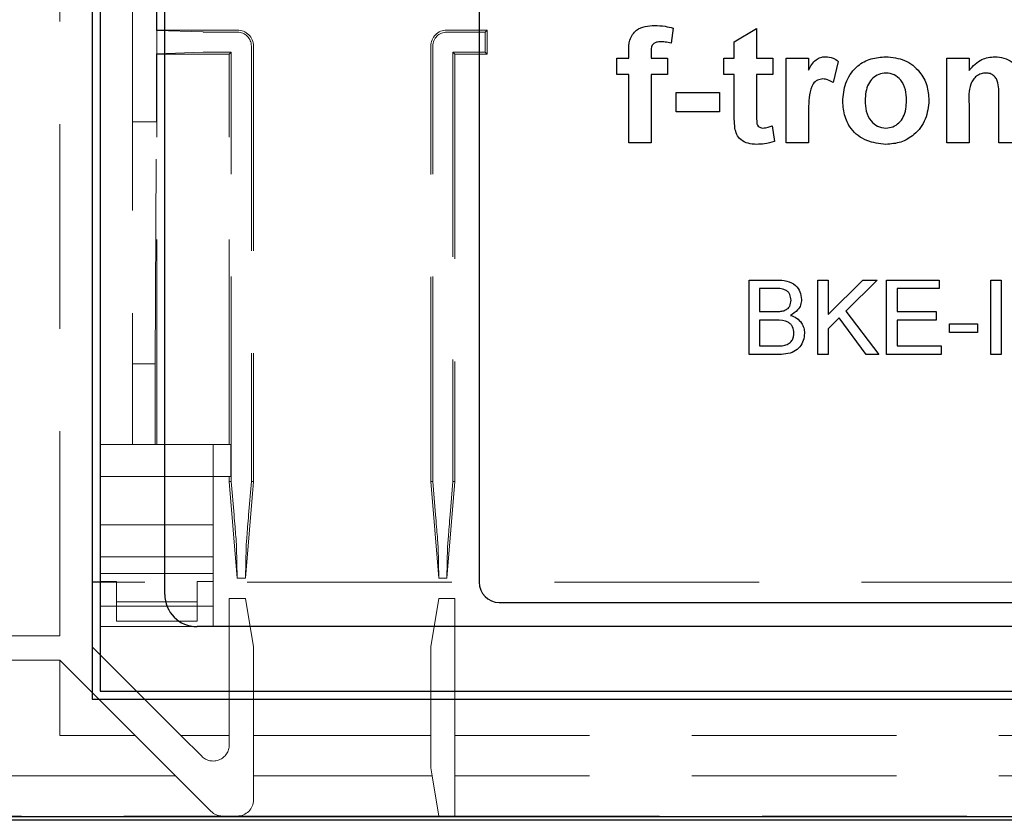
# Model space of a CAD drawing. Units: millimetres. Extents: x 11 to 205, y 5 to 292.
# Drawn here: x 71 to 77, y 155 to 160 of the extents above; entities that cross this region are included whole.
import ezdxf

# ---------------------------------------------------------------- set-up
doc = ezdxf.new("R2010")
doc.units = ezdxf.units.MM
doc.linetypes.add('HIDDEN', pattern=[1.905, 1.27, -0.635])

msp = doc.modelspace()

# ---------------------------------------------------------------- linework, layer by layer
at = {"color": 7, "linetype": 'Continuous', "lineweight": 25}
for p, q in [((70.9534, 180.2158), (70.9534, 156.1158)), ((71.0034, 180.1658), (71.0034, 156.1658)), ((71.4034, 156.7658), (71.4034, 161.7658)), ((73.3534, 161.6908), (73.3534, 156.8408)), ((74.5582, 160.2773), (74.5443, 160.185)), ((74.9362, 160.1928), (75.0745, 160.2757)), ((75.0745, 160.2757), (75.0745, 160.0913)), ((74.9362, 160.0913), (74.9362, 160.1928)), ((74.2816, 160.0913), (74.2816, 160.1292)), ((74.4199, 160.1271), (74.4199, 160.0913)), ((74.2078, 160.0913), (74.2816, 160.0913)), ((74.2078, 159.9899), (74.2078, 160.0913)), ((74.4199, 160.0913), (74.5213, 160.0913)), ((74.5213, 160.0913), (74.5213, 159.9899)), ((74.8716, 159.9899), (74.8716, 160.0913)), ((74.8716, 160.0913), (74.9362, 160.0913)), ((75.0745, 160.0913), (75.1759, 160.0913)), ((75.1759, 160.0913), (75.1759, 159.9899)), ((75.2589, 159.5658), (75.2589, 160.0913)), ((75.2589, 160.0913), (75.3972, 160.0913)), ((75.3972, 160.0913), (75.3972, 160.018)), ((75.5816, 160.0715), (75.5493, 159.9399)), ((76.2546, 159.5658), (76.2546, 160.0913)), ((76.2546, 160.0913), (76.3929, 160.0913)), ((76.3929, 160.0913), (76.3929, 160.0156)), ((74.2816, 159.9899), (74.2078, 159.9899)), ((74.2816, 159.5658), (74.2816, 159.9899)), ((74.5213, 159.9899), (74.4199, 159.9899)), ((74.4199, 159.9899), (74.4199, 159.5658)), ((74.9362, 159.9899), (74.8716, 159.9899)), ((74.9362, 159.7571), (74.9362, 159.9899)), ((75.1759, 159.9899), (75.0745, 159.9899)), ((75.0745, 159.9899), (75.0745, 159.764)), ((74.5766, 159.7594), (74.5766, 159.8793)), ((74.5766, 159.8793), (74.844, 159.8793)), ((74.844, 159.8793), (74.844, 159.7594)), ((76.3929, 159.8051), (76.3929, 159.5658)), ((76.5773, 159.5658), (76.5773, 159.8355)), ((74.844, 159.7594), (74.5766, 159.7594)), ((75.1713, 159.6713), (75.1851, 159.5749)), ((75.3972, 159.7217), (75.3972, 159.5658)), ((74.4199, 159.5658), (74.2816, 159.5658)), ((75.3972, 159.5658), (75.2589, 159.5658)), ((76.3929, 159.5658), (76.2546, 159.5658)), ((76.7156, 159.5658), (76.5773, 159.5658)), ((75.0278, 158.2531), (75.0278, 158.7154)), ((75.0278, 158.7154), (75.2009, 158.7154)), ((75.4546, 158.2531), (75.4546, 158.7154)), ((75.4546, 158.7154), (75.5198, 158.7154)), ((75.5198, 158.7154), (75.5198, 158.5024)), ((75.5198, 158.5024), (75.7328, 158.7154)), ((75.822, 158.7154), (75.6289, 158.5223)), ((75.7328, 158.7154), (75.822, 158.7154)), ((75.8813, 158.2531), (75.8813, 158.7154)), ((75.8813, 158.7154), (76.2073, 158.7154)), ((76.2073, 158.7154), (76.2073, 158.6621)), ((76.5273, 158.7154), (76.5925, 158.7154)), ((76.5273, 158.2531), (76.5273, 158.7154)), ((76.5925, 158.7154), (76.5925, 158.2531)), ((75.1811, 158.6621), (75.093, 158.6621)), ((75.093, 158.6621), (75.093, 158.5199)), ((76.2073, 158.6621), (75.9465, 158.6621)), ((75.9465, 158.6621), (75.9465, 158.5199)), ((75.093, 158.5199), (75.1883, 158.5199)), ((75.6289, 158.5223), (75.8339, 158.2531)), ((75.9465, 158.5199), (76.1895, 158.5199)), ((76.1895, 158.5199), (76.1895, 158.4665)), ((75.1949, 158.4665), (75.093, 158.4665)), ((75.093, 158.4665), (75.093, 158.3065)), ((75.5876, 158.4809), (75.5198, 158.4132)), ((75.7536, 158.2531), (75.5876, 158.4809)), ((76.1895, 158.4665), (75.9465, 158.4665)), ((75.9465, 158.4665), (75.9465, 158.3065)), ((75.5198, 158.4132), (75.5198, 158.2531)), ((76.2725, 158.4428), (76.4444, 158.4428)), ((76.2725, 158.3895), (76.2725, 158.4428)), ((76.4444, 158.3895), (76.2725, 158.3895)), ((76.4444, 158.4428), (76.4444, 158.3895)), ((75.093, 158.3065), (75.2024, 158.3065)), ((75.9465, 158.3065), (76.2191, 158.3065)), ((76.2191, 158.3065), (76.2191, 158.2531)), ((75.2014, 158.2531), (75.0278, 158.2531)), ((75.5198, 158.2531), (75.4546, 158.2531)), ((75.8339, 158.2531), (75.7536, 158.2531)), ((76.2191, 158.2531), (75.8813, 158.2531)), ((76.5925, 158.2531), (76.5273, 158.2531)), ((71.0034, 156.8408), (70.9534, 156.8408)), ((73.4784, 156.7158), (78.3301, 156.7158)), ((80.2051, 156.5658), (71.6034, 156.5658)), ((71.0034, 156.1658), (80.8051, 156.1658)), ((70.9534, 156.1158), (80.8534, 156.1158)), ((82.7297, 155.3645), (58.277, 155.3645)), ((82.7077, 155.3865), (58.299, 155.3865))]:
    msp.add_line(p, q, dxfattribs=at)
at = {"color": 7, "linetype": 'HIDDEN', "lineweight": 18}
for p, q in [((71.2034, 179.4658), (71.2034, 157.6958)), ((70.7534, 156.508), (70.7534, 162.0408)), ((71.3513, 160.2637), (71.3513, 160.5958)), ((71.3534, 160.2658), (71.3534, 160.5958)), ((71.3534, 160.2658), (71.3513, 160.2637)), ((71.3534, 160.2637), (71.3513, 160.2637)), ((71.3534, 160.2658), (71.8534, 160.2658)), ((71.6406, 160.2537), (71.3534, 160.2637)), ((71.3534, 160.1179), (71.3534, 160.2637)), ((71.7395, 160.2533), (71.8534, 160.2533)), ((73.1534, 160.2658), (73.4034, 160.2658)), ((73.1534, 160.2533), (73.3908, 160.2533)), ((73.3908, 160.2533), (73.4034, 160.2658)), ((73.3908, 160.2533), (73.3908, 160.1284)), ((73.4034, 160.2658), (73.4034, 160.1158)), ((71.9408, 160.1658), (71.9408, 157.4664)), ((71.9534, 160.1658), (71.9534, 157.4658)), ((73.0534, 157.4658), (73.0534, 160.1658)), ((73.0659, 157.4664), (73.0659, 160.1658)), ((71.3513, 160.1179), (71.3534, 160.1158)), ((71.3534, 160.1179), (71.3513, 160.1179)), ((71.3513, 159.6958), (71.3513, 160.1179)), ((71.6406, 160.1279), (71.3534, 160.1179)), ((71.3534, 157.6958), (71.3534, 160.1158)), ((71.8034, 160.1158), (71.3534, 160.1158)), ((71.8159, 160.1284), (71.7395, 160.1284)), ((71.8159, 160.1284), (71.8034, 160.1158)), ((71.8034, 157.6958), (71.8034, 160.1158)), ((71.8159, 157.4664), (71.8159, 160.1284)), ((73.1908, 160.1284), (73.2034, 160.1158)), ((73.3908, 160.1284), (73.1908, 160.1284)), ((73.1908, 160.1284), (73.1908, 157.4664)), ((73.2034, 160.1158), (73.2034, 157.4658)), ((73.4034, 160.1158), (73.2034, 160.1158)), ((73.3908, 160.1284), (73.4034, 160.1158)), ((71.2034, 159.6958), (71.3513, 159.6958)), ((71.3429, 158.1958), (71.3513, 159.6958)), ((71.2034, 158.1958), (71.3429, 158.1958)), ((71.3429, 158.1958), (71.3429, 157.6958)), ((71.0034, 157.6958), (71.2034, 157.6958)), ((71.2034, 157.6958), (71.3429, 157.6958)), ((71.3429, 157.6958), (71.3534, 157.6958)), ((71.3534, 157.6958), (71.8034, 157.6958)), ((71.7034, 157.4958), (71.7034, 157.6958)), ((71.8138, 157.6958), (71.8034, 157.6958)), ((71.8138, 157.4958), (71.8138, 157.6958)), ((71.8034, 157.4958), (71.0034, 157.4958)), ((71.7034, 157.1968), (71.7034, 157.4958)), ((71.8034, 157.4958), (71.8138, 157.4958)), ((71.8034, 157.4658), (71.8034, 157.4958)), ((71.8159, 157.4664), (71.8034, 157.4658)), ((71.8034, 157.4658), (71.8534, 156.8658)), ((71.8332, 157.2591), (71.8159, 157.4664)), ((71.9034, 156.8658), (71.9534, 157.4658)), ((71.9408, 157.4664), (71.9235, 157.2591)), ((71.9534, 157.4658), (71.9408, 157.4664)), ((73.0659, 157.4664), (73.0534, 157.4658)), ((73.0534, 157.4658), (73.1034, 156.8658)), ((73.0832, 157.2591), (73.0659, 157.4664)), ((73.1534, 156.8658), (73.2034, 157.4658)), ((73.1908, 157.4664), (73.1735, 157.2591)), ((73.2034, 157.4658), (73.1908, 157.4664)), ((71.7034, 157.1968), (71.0034, 157.1968)), ((71.7034, 156.8958), (71.7034, 157.1968)), ((71.8534, 156.8658), (71.8488, 157.0598)), ((71.9079, 157.0598), (71.9034, 156.8658)), ((73.1034, 156.8658), (73.0988, 157.0598)), ((73.1579, 157.0598), (73.1534, 156.8658)), ((71.7034, 156.999), (71.0034, 156.999)), ((71.7034, 156.8958), (71.0034, 156.8958)), ((71.7034, 156.6929), (71.7034, 156.8958)), ((71.9034, 156.8658), (71.8534, 156.8658)), ((73.1534, 156.8658), (73.1034, 156.8658)), ((71.1034, 156.8463), (71.0034, 156.8463)), ((80.8051, 156.8408), (71.0034, 156.8408)), ((71.1034, 156.719), (71.1034, 156.8463)), ((71.6034, 156.8463), (71.6034, 156.719)), ((71.7034, 156.8463), (71.6034, 156.8463)), ((71.8034, 156.7408), (71.8034, 155.8908)), ((71.9034, 156.7408), (71.8034, 156.7408)), ((71.9534, 156.4408), (71.9034, 156.7408)), ((73.1034, 156.7408), (73.0534, 156.4408)), ((73.2034, 156.7408), (73.1034, 156.7408)), ((73.2034, 155.8908), (73.2034, 156.7408)), ((71.7034, 156.6929), (71.0034, 156.6929)), ((71.6034, 156.719), (71.1034, 156.719)), ((71.1034, 156.719), (71.1034, 156.5993)), ((71.6034, 156.719), (71.6034, 156.5993)), ((71.7034, 156.5658), (71.7034, 156.6929)), ((71.6034, 156.5658), (71.0034, 156.5658)), ((71.6034, 156.5993), (71.1034, 156.5993)), ((70.2534, 156.508), (70.7534, 156.508)), ((71.5034, 155.8908), (70.9534, 156.4408)), ((71.9534, 155.8908), (71.9534, 156.4408)), ((73.0534, 156.4408), (73.0534, 155.8908)), ((70.7534, 156.358), (70.2534, 156.358)), ((70.7534, 155.8908), (70.7534, 156.358)), ((71.2205, 155.8908), (70.7534, 156.358)), ((71.2205, 155.8908), (70.7534, 155.8908)), ((71.4705, 155.6408), (71.2205, 155.8908)), ((71.8034, 155.8908), (71.5034, 155.8908)), ((71.5034, 155.8908), (71.6327, 155.7615)), ((71.8034, 155.8322), (71.8034, 155.8908)), ((71.9534, 155.8908), (71.9534, 155.6408)), ((73.0534, 155.8908), (71.9534, 155.8908)), ((73.0534, 155.6908), (73.0534, 155.8908)), ((79.7534, 155.8908), (73.2034, 155.8908)), ((73.2034, 155.8908), (73.2034, 155.6408)), ((71.4705, 155.6408), (69.5362, 155.6408)), ((71.4705, 155.6408), (71.6912, 155.4201)), ((73.0617, 155.6408), (71.9534, 155.6408)), ((71.9534, 155.4908), (71.9534, 155.6408)), ((73.0534, 155.6908), (73.0617, 155.6408)), ((73.0617, 155.6408), (73.1034, 155.3908)), ((79.7534, 155.6408), (73.2034, 155.6408)), ((73.2034, 155.3908), (73.2034, 155.6408)), ((69.2448, 155.3908), (71.7619, 155.3908)), ((71.7619, 155.3908), (71.8534, 155.3908)), ((71.8534, 155.3908), (73.1034, 155.3908)), ((73.1034, 155.3908), (73.2034, 155.3908)), ((73.2034, 155.3908), (79.8534, 155.3908))]:
    msp.add_line(p, q, dxfattribs=at)
for centre, radius, start, end in [((71.8534, 160.1658), 0.1, 0, 90), ((71.8534, 160.1658), 0.0874, 0, 90), ((73.1534, 160.1658), 0.1, 90, 180), ((73.1534, 160.1658), 0.0874, 90, 180), ((71.7034, 155.8322), 0.1, 225, 0), ((71.8534, 155.4908), 0.1, 270, 0), ((71.7619, 155.4908), 0.1, 225, 270)]:
    msp.add_arc(centre, radius, start, end, dxfattribs=at)
at = {"color": 7, "linetype": 'Continuous', "lineweight": 25}
for centre, radius in [((73.4784, 156.8408), 0.125), ((71.6034, 156.7658), 0.2)]:
    msp.add_arc(centre, radius, 180, 270, dxfattribs=at)
at = {"color": 7, "linetype": 'HIDDEN', "lineweight": 18}
for centre, major_axis, ratio, start_param, end_param in [((71.7395, 160.2538), (0.1, 0), 0.005236, 3.290483, 4.712389), ((71.7395, 160.1279), (0.1, 0), 0.005236, 1.570796, 2.992703), ((71.8322, 157.2591), (-0.0167, 0.2), 0.005218, 3.228424, 4.711954), ((71.9246, 157.2591), (0.0167, 0.2), 0.005218, 1.571231, 3.054761), ((73.0822, 157.2591), (-0.0167, 0.2), 0.005218, 3.228424, 4.711954), ((73.1746, 157.2591), (0.0167, 0.2), 0.005218, 1.571231, 3.054761)]:
    msp.add_ellipse(centre, major_axis=major_axis, ratio=ratio, start_param=start_param, end_param=end_param, dxfattribs=at)
at = {"color": 7, "linetype": 'Continuous', "lineweight": 25}
for points, knots in [([(74.2816, 160.1292), (74.2815, 160.1545), (74.2814, 160.2046), (74.3224, 160.267), (74.3837, 160.2912), (74.4229, 160.2932), (74.4425, 160.2942)], [0, 0, 0, 0, 0.281801, 0.55777, 0.778465, 1, 1, 1, 1]), ([(74.4425, 160.2942), (74.4644, 160.2933), (74.5036, 160.2918), (74.5415, 160.2817), (74.5582, 160.2773)], [0, 0, 0, 0, 0.559885, 1, 1, 1, 1]), ([(74.4782, 160.1928), (74.4718, 160.1925), (74.459, 160.1921), (74.4402, 160.1865), (74.4201, 160.1652), (74.42, 160.1428), (74.4199, 160.1271)], [0, 0, 0, 0, 0.187802, 0.374953, 0.560679, 1, 1, 1, 1]), ([(74.5443, 160.185), (74.5321, 160.1875), (74.5103, 160.1919), (74.488, 160.1925), (74.4782, 160.1928)], [0, 0, 0, 0, 0.559847, 1, 1, 1, 1]), ([(75.3972, 160.018), (75.4101, 160.0416), (75.4282, 160.0745), (75.4705, 160.0981), (75.4912, 160.0997), (75.5016, 160.1006)], [0, 0, 0, 0, 0.559669, 0.779757, 1, 1, 1, 1]), ([(75.5016, 160.1006), (75.5179, 160.0987), (75.547, 160.0953), (75.571, 160.0788), (75.5816, 160.0715)], [0, 0, 0, 0, 0.559042, 1, 1, 1, 1]), ([(75.6092, 159.8359), (75.6141, 159.8751), (75.624, 159.9534), (75.6924, 160.0447), (75.7836, 160.093), (75.8453, 160.098), (75.8761, 160.1006)], [0, 0, 0, 0, 0.27995, 0.559147, 0.779424, 1, 1, 1, 1]), ([(75.8761, 160.1006), (75.9162, 160.0966), (75.9964, 160.0886), (76.0859, 160.0152), (76.1371, 159.9243), (76.1416, 159.8615), (76.1439, 159.83)], [0, 0, 0, 0, 0.279785, 0.559124, 0.779388, 1, 1, 1, 1]), ([(76.3929, 160.0156), (76.4172, 160.0424), (76.4608, 160.0904), (76.5245, 160.0975), (76.5526, 160.1006)], [0, 0, 0, 0, 0.559491, 1, 1, 1, 1]), ([(76.5526, 160.1006), (76.5716, 160.099), (76.6096, 160.0958), (76.662, 160.0698), (76.7009, 160.0214), (76.7149, 159.9578), (76.7153, 159.9132), (76.7156, 159.8908)], [0, 0, 0, 0, 0.186832, 0.373479, 0.559415, 0.779143, 1, 1, 1, 1]), ([(75.8769, 159.9991), (75.8618, 159.9977), (75.8318, 159.9947), (75.794, 159.9682), (75.7537, 159.9159), (75.7501, 159.8646), (75.7475, 159.8286)], [0, 0, 0, 0, 0.186985, 0.373878, 0.561022, 1, 1, 1, 1]), ([(76.0057, 159.8296), (76.0046, 159.852), (76.0025, 159.8966), (75.975, 159.954), (75.9297, 159.9927), (75.8945, 159.997), (75.8769, 159.9991)], [0, 0, 0, 0, 0.281043, 0.560553, 0.78042, 1, 1, 1, 1]), ([(76.4982, 159.9991), (76.4877, 159.9983), (76.4667, 159.9966), (76.4386, 159.9811), (76.4161, 159.9587), (76.3892, 159.9011), (76.3912, 159.8478), (76.3929, 159.8051)], [0, 0, 0, 0, 0.125032, 0.250033, 0.375026, 0.500058, 1, 1, 1, 1]), ([(76.5773, 159.8355), (76.5784, 159.8702), (76.5798, 159.9137), (76.5635, 159.9633), (76.547, 159.9837), (76.5241, 159.9972), (76.5068, 159.9985), (76.4982, 159.9991)], [0, 0, 0, 0, 0.500597, 0.625513, 0.750322, 0.87511, 1, 1, 1, 1]), ([(75.4865, 159.9623), (75.4744, 159.961), (75.4504, 159.9586), (75.4139, 159.924), (75.3965, 159.8398), (75.3969, 159.769), (75.3972, 159.7217)], [0, 0, 0, 0, 0.124672, 0.248774, 0.498061, 1, 1, 1, 1]), ([(75.5493, 159.9399), (75.5384, 159.9466), (75.519, 159.9585), (75.4964, 159.9611), (75.4865, 159.9623)], [0, 0, 0, 0, 0.560294, 1, 1, 1, 1]), ([(75.877, 159.5566), (75.8362, 159.5612), (75.7548, 159.5704), (75.6593, 159.6422), (75.6146, 159.7397), (75.611, 159.8038), (75.6092, 159.8359)], [0, 0, 0, 0, 0.280145, 0.558899, 0.779053, 1, 1, 1, 1]), ([(75.7475, 159.8286), (75.7485, 159.8061), (75.7506, 159.7612), (75.7782, 159.7034), (75.8238, 159.6645), (75.8592, 159.6602), (75.8769, 159.658)], [0, 0, 0, 0, 0.281015, 0.560464, 0.780394, 1, 1, 1, 1]), ([(75.8769, 159.658), (75.8919, 159.6595), (75.922, 159.6625), (75.9599, 159.6891), (75.9996, 159.7422), (76.0032, 159.7936), (76.0057, 159.8296)], [0, 0, 0, 0, 0.18693, 0.373819, 0.560978, 1, 1, 1, 1]), ([(76.1439, 159.83), (76.14, 159.7899), (76.1321, 159.7097), (76.0612, 159.6183), (75.9715, 159.5642), (75.9085, 159.5591), (75.877, 159.5566)], [0, 0, 0, 0, 0.279924, 0.559367, 0.779516, 1, 1, 1, 1]), ([(74.9406, 159.6576), (74.939, 159.6761), (74.936, 159.7093), (74.9361, 159.7425), (74.9362, 159.7571)], [0, 0, 0, 0, 0.559821, 1, 1, 1, 1]), ([(75.0745, 159.764), (75.0747, 159.7427), (75.075, 159.7161), (75.076, 159.6836), (75.0841, 159.669), (75.0978, 159.6595), (75.1086, 159.6585), (75.1139, 159.658)], [0, 0, 0, 0, 0.501041, 0.626248, 0.751082, 0.875377, 1, 1, 1, 1]), ([(75.1139, 159.658), (75.1249, 159.6594), (75.1445, 159.6619), (75.1631, 159.6684), (75.1713, 159.6713)], [0, 0, 0, 0, 0.559508, 1, 1, 1, 1]), ([(75.0739, 159.5566), (75.0566, 159.5578), (75.0221, 159.5603), (74.9766, 159.5807), (74.9487, 159.6174), (74.9433, 159.6442), (74.9406, 159.6576)], [0, 0, 0, 0, 0.280585, 0.56042, 0.779437, 1, 1, 1, 1]), ([(75.1851, 159.5749), (75.1648, 159.5689), (75.1284, 159.5581), (75.0906, 159.5571), (75.0739, 159.5566)], [0, 0, 0, 0, 0.559729, 1, 1, 1, 1]), ([(75.2009, 158.7154), (75.2214, 158.7148), (75.2623, 158.7134), (75.3157, 158.688), (75.3474, 158.6437), (75.3517, 158.6116), (75.3538, 158.5956)], [0, 0, 0, 0, 0.281116, 0.560026, 0.780112, 1, 1, 1, 1]), ([(75.2886, 158.5899), (75.2872, 158.6024), (75.2852, 158.6213), (75.271, 158.6425), (75.2396, 158.6643), (75.2071, 158.6631), (75.1811, 158.6621)], [0, 0, 0, 0, 0.249512, 0.375019, 0.500244, 1, 1, 1, 1]), ([(75.2439, 158.5253), (75.2513, 158.5283), (75.266, 158.5342), (75.2852, 158.5567), (75.2873, 158.5773), (75.2886, 158.5899)], [0, 0, 0, 0, 0.280869, 0.561063, 1, 1, 1, 1]), ([(75.3538, 158.5956), (75.3525, 158.5837), (75.3499, 158.5598), (75.3276, 158.5217), (75.3008, 158.5058), (75.2844, 158.4961)], [0, 0, 0, 0, 0.280336, 0.5608, 1, 1, 1, 1]), ([(75.1883, 158.5199), (75.1988, 158.5199), (75.2175, 158.5199), (75.2358, 158.5236), (75.2439, 158.5253)], [0, 0, 0, 0, 0.560393, 1, 1, 1, 1]), ([(75.3064, 158.3865), (75.305, 158.3997), (75.3028, 158.4196), (75.2877, 158.4415), (75.2564, 158.4662), (75.2222, 158.4664), (75.1949, 158.4665)], [0, 0, 0, 0, 0.249802, 0.375546, 0.501154, 1, 1, 1, 1]), ([(75.2844, 158.4961), (75.2979, 158.4913), (75.3247, 158.4815), (75.3532, 158.4525), (75.3693, 158.4191), (75.3708, 158.3968), (75.3716, 158.3856)], [0, 0, 0, 0, 0.280211, 0.55967, 0.779709, 1, 1, 1, 1]), ([(75.3716, 158.3856), (75.3702, 158.3703), (75.3673, 158.3398), (75.3447, 158.2986), (75.291, 158.2566), (75.2383, 158.2546), (75.2014, 158.2531)], [0, 0, 0, 0, 0.187143, 0.374319, 0.560786, 1, 1, 1, 1]), ([(75.2419, 158.3087), (75.2521, 158.3112), (75.2724, 158.3162), (75.2938, 158.3373), (75.3049, 158.362), (75.3059, 158.3783), (75.3064, 158.3865)], [0, 0, 0, 0, 0.28029, 0.559018, 0.779402, 1, 1, 1, 1]), ([(75.2024, 158.3065), (75.2098, 158.3065), (75.223, 158.3065), (75.2362, 158.308), (75.2419, 158.3087)], [0, 0, 0, 0, 0.560099, 1, 1, 1, 1])]:
    msp.add_open_spline(points, degree=3, knots=knots, dxfattribs=at)

doc.saveas('drawing.dxf')
